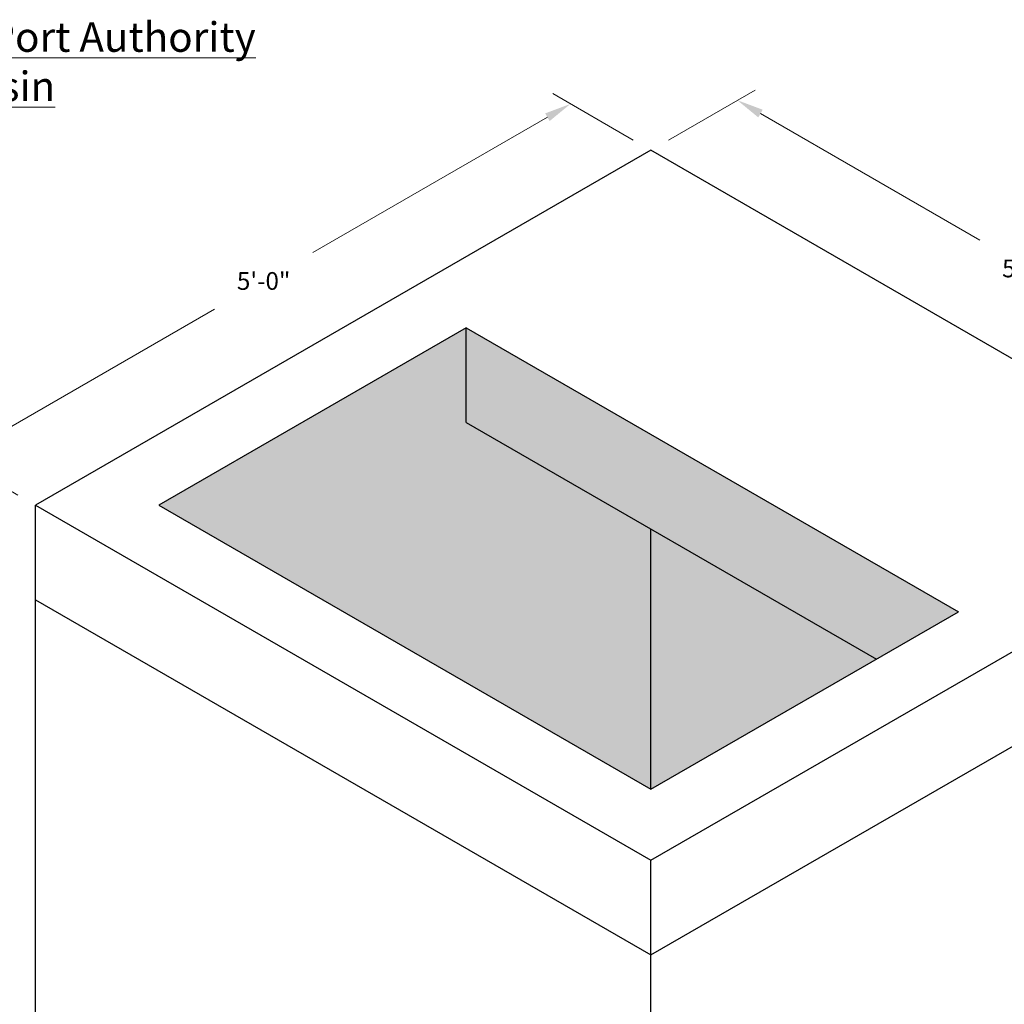
# Model space of a CAD drawing. Extents: x 207 to 422, y 366 to 645.
# Drawn here: x 259 to 342, y 515 to 598 of the extents above; entities that cross this region are included whole.
import ezdxf

# ---------------------------------------------------------------- set-up
doc = ezdxf.new("R2010")
doc.units = 0
doc.header["$LTSCALE"] = 12
doc.header["$MEASUREMENT"] = 0
doc.layers.get('DEFPOINTS').update_dxf_attribs({"linetype": 'CONTINUOUS'})
for name, color, linetype, lineweight in [('CON-HAT', 8, 'CONTINUOUS', 15), ('Concrete-Med', 1, 'CONTINUOUS', 25), ('TXT-LDR', 7, 'CONTINUOUS', 20)]:
    doc.layers.add(name, color=color, linetype=linetype, lineweight=lineweight)
doc.styles.add('oldcastle', font='romans.shx')
doc.styles.add('VIEWTITLES', font='arialbd.ttf')
doc.dimstyles.new('Catalog (Oldcastle style)48 NEW', dxfattribs={"dimscale": 48, "dimtxt": 0.0625, "dimasz": 0.09375, "dimexe": 0.0625, "dimexo": 0.0625, "dimgap": 0.0625, "dimtad": 0, "dimtih": 1, "dimtoh": 1, "dimdec": 4, "dimzin": 3, "dimdsep": 46, "dimlunit": 4, "dimtxsty": 'oldcastle', "dimcen": 0.09, "dimclrd": 256, "dimclre": 256, "dimclrt": 256, "dimadec": 0, "dimazin": 0, "dimtfac": 1, "dimtdec": 4, "dimtofl": 0, "dimtmove": 0, "dimatfit": 3, "dimfxl": 1, "dimtolj": 1, "dimtzin": 0, "dimlwd": 9, "dimlwe": 9, "dimarcsym": 0})

# ---------------------------------------------------------------- blocks, each defined once
blk = doc.blocks.new('*D326')
at = {"layer": 'DEFPOINTS', "color": 0, "transparency": 16777216}
for p in [(312.121, 586.985), (371.399, 561.21), (364.082, 556.985)]:
    blk.add_point(p, dxfattribs=at)
at = {"layer": 'TXT-LDR', "lineweight": 9, "transparency": 16777216}
for p, q in [((313.621, 587.851), (320.937, 592.076)), ((321.386, 590.085), (339.909, 579.39)), ((369.45, 562.335), (348.198, 574.605)), ((365.582, 557.851), (372.899, 562.076))]:
    blk.add_line(p, q, dxfattribs=at)
at = {"layer": 'TXT-LDR', "transparency": 16777216}
for points in [[(321.573, 590.41), (321.198, 589.76), (319.437, 591.21)], [(369.638, 562.66), (369.263, 562.01), (371.399, 561.21)]]:
    blk.add_solid(points, dxfattribs=at)
at = {"layer": 'TXT-LDR', "transparency": 16777216, "insert": (344.054, 576.998), "char_height": 1.5, "attachment_point": 5, "style": 'oldcastle'}
blk.add_mtext('\\A1;5\'-0"', dxfattribs=at)
blk = doc.blocks.new('*D327')
at = {"layer": 'DEFPOINTS', "color": 0, "transparency": 16777216}
for p in [(312.121, 586.985), (253.373, 560.903), (260.159, 556.985)]:
    blk.add_point(p, dxfattribs=at)
at = {"layer": 'TXT-LDR', "lineweight": 9, "transparency": 16777216}
for p, q in [((310.621, 587.851), (303.835, 591.769)), ((303.386, 589.778), (283.562, 578.333)), ((255.322, 562.028), (275.273, 573.547)), ((258.659, 557.851), (251.873, 561.769))]:
    blk.add_line(p, q, dxfattribs=at)
at = {"layer": 'TXT-LDR', "transparency": 16777216}
for points in [[(303.199, 590.103), (303.574, 589.454), (305.335, 590.903)], [(255.134, 562.353), (255.509, 561.704), (253.373, 560.903)]]:
    blk.add_solid(points, dxfattribs=at)
at = {"layer": 'TXT-LDR', "transparency": 16777216, "insert": (279.418, 575.94), "char_height": 1.5, "attachment_point": 5, "style": 'oldcastle'}
blk.add_mtext('\\A1;5\'-0"', dxfattribs=at)

msp = doc.modelspace()

# ---------------------------------------------------------------- hatches: boundary and pattern name
at = {"layer": 'CON-HAT'}
h = msp.add_hatch(color=254, dxfattribs=at)
h.set_gradient(color1=(214, 214, 255), color2=(214, 214, 255), rotation=345, one_color=1, tint=0.92, name='INVCURVED')
edge = h.paths.add_edge_path()
edge.add_ellipse((332.9052, 504.98547), major_axis=(-4.89898, -8.48528), ratio=0.57735027, start_angle=32.0277601, end_angle=147.9722399)
edge.add_ellipse((338.10136, 501.98547), major_axis=(-4.89898, -8.48528), ratio=0.57735027, start_angle=212.0277601, end_angle=327.9722399)
h.paths.add_polyline_path([(331.17315, 543.98547), (338.10136, 547.98547), (296.53214, 571.98547), (296.53214, 563.98547)])
h.paths.add_polyline_path([(312.12059, 554.98547), (296.53214, 563.98547), (296.53214, 571.98547), (270.55138, 556.98547), (312.12059, 532.98547)])
h.paths.add_polyline_path([(312.12059, 532.98547), (331.17315, 543.98547), (312.12059, 554.98547)])

# ---------------------------------------------------------------- linework, layer by layer
at = {"layer": 'Concrete-Med'}
for p, q in [((312.12059, 586.98547), (260.15907, 556.98547)), ((364.08212, 556.98547), (312.12059, 586.98547)), ((296.53214, 571.98547), (270.55138, 556.98547)), ((296.53214, 571.98547), (338.10136, 547.98547)), ((296.53214, 563.98547), (296.53214, 571.98547)), ((296.53214, 563.98547), (331.17315, 543.98547)), ((260.15907, 556.98547), (312.12059, 526.98547)), ((260.15907, 464.98547), (260.15907, 556.98547)), ((270.55138, 556.98547), (312.12059, 532.98547)), ((312.12059, 526.98547), (364.08212, 556.98547)), ((312.12059, 532.98547), (312.12059, 554.98547)), ((260.15907, 548.98547), (312.12059, 518.98547)), ((312.12059, 518.98547), (364.08212, 548.98547)), ((312.12059, 532.98547), (338.10136, 547.98547)), ((312.12059, 434.98547), (312.12059, 526.98547))]:
    msp.add_line(p, q, dxfattribs=at)

# ---------------------------------------------------------------- texts
at = {"layer": 'TXT-LDR', "insert": (243.07917, 594.47045), "char_height": 2.5, "attachment_point": 4, "style": 'VIEWTITLES'}
msp.add_mtext('{\\LNY & NJ Port Authority\\PCatch Basin}', dxfattribs=at)

# ---------------------------------------------------------------- dimensions: what is measured, and where the dimension line sits
at = {"layer": 'TXT-LDR'}
for base, p2, angle, picture, middle in [((253.37325, 560.90327), (260.15907, 556.98547), 210, '*D327', (279.4176, 575.93998)), ((371.39896, 561.20985), (364.08212, 556.98547), 330, '*D326', (344.05375, 576.99761))]:
    dim = msp.add_linear_dim(base=base, p1=(312.12059, 586.98547), p2=p2, angle=angle, dimstyle='Catalog (Oldcastle style)48 NEW', override={"dimscale": 24}, dxfattribs=at)
    dim.commit()
    dim.dimension.update_dxf_attribs({"geometry": picture, "text_midpoint": middle, "dimtype": 161})

doc.saveas('drawing.dxf')
